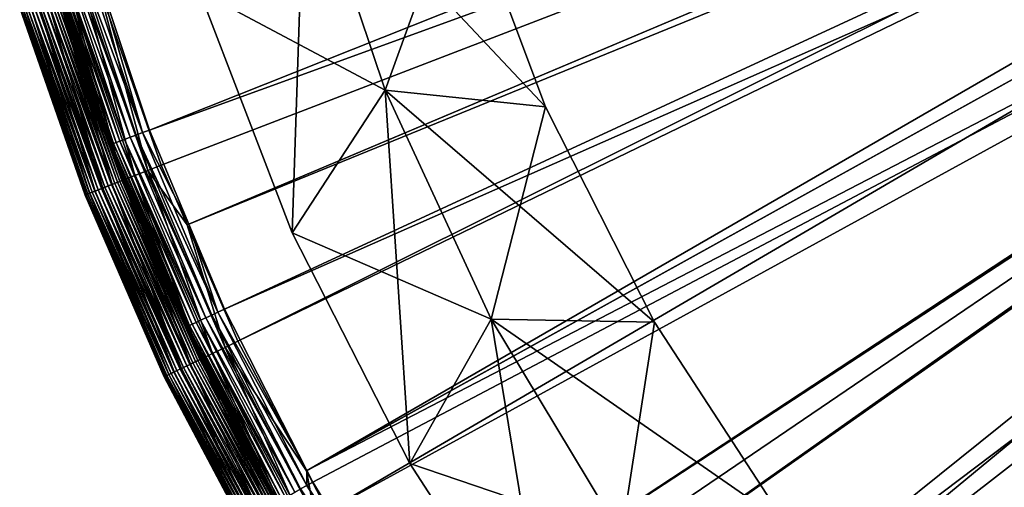
# Model space of a CAD drawing. Extents: x -188 to 188, y -188 to 188.
# Drawn here: x -179 to -109, y -89 to -56 of the extents above; entities that cross this region are included whole.
import ezdxf

# ---------------------------------------------------------------- set-up
doc = ezdxf.new("R2010")
doc.units = 0
doc.layers.add('L1', color=7, linetype='CONTINUOUS')
doc.layers.add('L6', color=7, linetype='CONTINUOUS')

msp = doc.modelspace()

# ---------------------------------------------------------------- linework, layer by layer
at = {"layer": 'L1', "color": 7}
for points in [[(-169.9901, -63.90324, 17.35458), (-38.12274, -11.49279, 12.4044), (-173.8207, -52.41061, 17.35458)], [(-169.9901, -63.90324, 17.35458), (-36.61877, -15.45842, 12.4044), (-38.12274, -11.49279, 12.4044)], [(-36.61877, -15.45842, 9.402568), (-169.1485, -66.3859, 14.35641), (-173.6366, -53.55978, 14.35641)], [(-167.195, -70.56208, 17.35458), (-36.61877, -15.45842, 12.4044), (-169.9901, -63.90324, 17.35458)], [(-167.3067, -70.60746, 14.35641), (-169.1485, -66.3859, 14.35641), (-36.61877, -15.45842, 9.402568)], [(-36.61877, -15.45842, 9.402568), (-163.7145, -78.84075, 14.35641), (-167.3067, -70.60746, 14.35641)], [(-167.195, -70.56208, 17.35458), (-36.0025, -17.0834, 12.4044), (-36.61877, -15.45842, 12.4044)], [(-36.0025, -17.0834, 9.402568), (-163.7145, -78.84075, 14.35641), (-36.61877, -15.45842, 9.402568)], [(-164.6704, -76.57637, 17.35458), (-36.0025, -17.0834, 12.4044), (-167.195, -70.56208, 17.35458)], [(-164.6704, -76.57637, 17.35458), (-34.75283, -19.24788, 12.4044), (-36.0025, -17.0834, 12.4044)], [(-36.0025, -17.0834, 9.402568), (-158.8714, -88.00446, 14.35641), (-163.7145, -78.84075, 14.35641)], [(-34.75283, -19.24788, 9.402568), (-158.8714, -88.00446, 14.35641), (-36.0025, -17.0834, 9.402568)], [(-158.8318, -87.98173, 17.35458), (-34.75283, -19.24788, 12.4044), (-164.6704, -76.57637, 17.35458)], [(-34.75283, -19.24788, 9.402568), (-157.3649, -90.8547, 14.35641), (-158.8714, -88.00446, 14.35641)], [(-158.8318, -87.98173, 17.35458), (-32.79591, -22.63738, 12.4044), (-34.75283, -19.24788, 12.4044)], [(-32.79591, -22.63738, 9.402568), (-157.3649, -90.8547, 14.35641), (-34.75283, -19.24788, 9.402568)], [(-158.4074, -88.81087, 17.35458), (-32.79591, -22.63738, 12.4044), (-158.8318, -87.98173, 17.35458)], [(-151.237, -100.5367, 17.35458), (-32.79591, -22.63738, 12.4044), (-158.4074, -88.81087, 17.35458)], [(-32.79591, -22.63738, 9.402568), (-150.1354, -102.3605, 14.35641), (-157.3649, -90.8547, 14.35641)], [(-151.237, -100.5367, 17.35458), (-32.59005, -22.88951, 12.4044), (-32.79591, -22.63738, 12.4044)], [(-148.513, -104.3159, 17.35458), (-32.59005, -22.88951, 12.4044), (-151.237, -100.5367, 17.35458)], [(-148.6313, -104.3985, 14.35641), (-150.1354, -102.3605, 14.35641), (-32.79591, -22.63738, 9.402568)], [(-32.59005, -22.88951, 9.402568), (-148.6313, -104.3985, 14.35641), (-32.79591, -22.63738, 9.402568)], [(-32.59005, -22.88951, 9.402568), (-142.0661, -113.294, 14.35641), (-148.6313, -104.3985, 14.35641)], [(-143.2004, -111.6866, 17.35458), (-32.59005, -22.88951, 12.4044), (-148.513, -104.3159, 17.35458)], [(-143.2004, -111.6866, 17.35458), (-29.90783, -26.17463, 12.4044), (-32.59005, -22.88951, 12.4044)], [(-29.90783, -26.17463, 9.402568), (-142.0661, -113.294, 14.35641), (-32.59005, -22.88951, 9.402568)], [(-136.595, -119.5252, 17.35458), (-29.90783, -26.17463, 12.4044), (-143.2004, -111.6866, 17.35458)], [(-29.90783, -26.17463, 9.402568), (-136.6575, -119.5788, 14.35641), (-142.0661, -113.294, 14.35641)], [(-133.2024, -123.5938, 14.35641), (-136.6575, -119.5788, 14.35641), (-29.90783, -26.17463, 9.402568)], [(-136.595, -119.5252, 17.35458), (-28.73992, -27.60507, 12.4044), (-29.90783, -26.17463, 12.4044)], [(-28.73992, -27.60507, 9.402568), (-133.2024, -123.5938, 14.35641), (-29.90783, -26.17463, 9.402568)], [(-134.3436, -122.1968, 17.35458), (-28.73992, -27.60507, 12.4044), (-136.595, -119.5252, 17.35458)], [(-124.7173, -132.0071, 17.35458), (-28.73992, -27.60507, 12.4044), (-134.3436, -122.1968, 17.35458)], [(-28.73992, -27.60507, 9.402568), (-123.5938, -133.2024, 14.35641), (-133.2024, -123.5938, 14.35641)], [(-124.7173, -132.0071, 17.35458), (-26.95058, -29.19028, 12.4044), (-28.73992, -27.60507, 12.4044)], [(-26.95058, -29.19028, 9.402568), (-123.5938, -133.2024, 14.35641), (-28.73992, -27.60507, 9.402568)], [(-123.1403, -133.3878, 17.35458), (-26.95058, -29.19028, 12.4044), (-124.7173, -132.0071, 17.35458)], [(-26.95058, -29.19028, 9.402568), (-123.2448, -133.5028, 14.35641), (-123.5938, -133.2024, 14.35641)], [(-113.294, -142.0661, 14.35641), (-123.2448, -133.5028, 14.35641), (-26.95058, -29.19028, 9.402568)], [(-123.1403, -133.3878, 17.35458), (-23.93958, -31.85779, 12.4044), (-26.95058, -29.19028, 12.4044)], [(-23.93958, -31.85779, 9.402568), (-113.294, -142.0661, 14.35641), (-26.95058, -29.19028, 9.402568)], [(-114.3766, -141.0612, 17.35458), (-23.93958, -31.85779, 12.4044), (-123.1403, -133.3878, 17.35458)], [(-114.3766, -141.0612, 17.35458), (-23.7562, -31.97376, 12.4044), (-23.93958, -31.85779, 12.4044)], [(-108.2262, -145.6736, 17.35458), (-23.7562, -31.97376, 12.4044), (-114.3766, -141.0612, 17.35458)], [(-23.93958, -31.85779, 9.402568), (-108.2906, -145.7587, 14.35641), (-113.294, -142.0661, 14.35641)], [(-172.3402, -64.78669, 18.88308), (-176.7464, -51.56728, 18.88308), (-176.9495, -51.62654, 19.34859)], [(-172.071, -64.6855, 18.46027), (-176.4703, -51.48673, 18.46027), (-176.7464, -51.56728, 18.88308)], [(-172.3402, -64.78669, 18.88308), (-172.071, -64.6855, 18.46027), (-176.7464, -51.56728, 18.88308)], [(-171.7385, -64.56051, 18.09244), (-176.1293, -51.38724, 18.09244), (-176.4703, -51.48673, 18.46027)], [(-172.071, -64.6855, 18.46027), (-171.7385, -64.56051, 18.09244), (-176.4703, -51.48673, 18.46027)], [(-175.7333, -51.27171, 17.79028), (-176.1293, -51.38724, 18.09244), (-171.3524, -64.41536, 17.79028)], [(-171.7385, -64.56051, 18.09244), (-171.3524, -64.41536, 17.79028), (-176.1293, -51.38724, 18.09244)], [(-170.9238, -64.25425, 17.56257), (-175.2938, -51.14347, 17.56257), (-175.7333, -51.27171, 17.79028)], [(-175.7333, -51.27171, 17.79028), (-171.3524, -64.41536, 17.79028), (-170.9238, -64.25425, 17.56257)], [(-170.4653, -64.08188, 17.41591), (-174.8235, -51.00627, 17.41591), (-175.2938, -51.14347, 17.56257)], [(-170.9238, -64.25425, 17.56257), (-170.4653, -64.08188, 17.41591), (-175.2938, -51.14347, 17.56257)], [(-170.4653, -64.08188, 17.41591), (-173.8207, -52.41061, 17.35458), (-174.8235, -51.00627, 17.41591)], [(-172.5383, -64.86116, 19.34859), (-176.9495, -51.62654, 19.34859), (-177.0738, -51.6628, 19.84327)], [(-172.6595, -64.90672, 19.84327), (-172.5383, -64.86116, 19.34859), (-177.0738, -51.6628, 19.84327)], [(-177.0738, -51.6628, 19.84327), (-176.5919, -53.24619, 20.35275), (-172.6595, -64.90672, 19.84327)], [(-172.5383, -64.86116, 19.34859), (-172.3402, -64.78669, 18.88308), (-176.9495, -51.62654, 19.34859)], [(-169.9901, -63.90324, 17.35458), (-173.8207, -52.41061, 17.35458), (-170.4653, -64.08188, 17.41591)], [(-176.5919, -53.24619, 20.35275), (-176.3032, -54.38233, 112.8564), (-172.7003, -64.92205, 20.35275)], [(-172.6595, -64.90672, 19.84327), (-176.5919, -53.24619, 20.35275), (-172.7003, -64.92205, 20.35275)], [(-170.0936, -66.75683, 14.47907), (-174.6068, -53.85905, 14.47907), (-173.6366, -53.55978, 14.35641)], [(-173.6366, -53.55978, 14.35641), (-169.1485, -66.3859, 14.35641), (-170.0936, -66.75683, 14.47907)], [(-171.858, -67.44929, 15.22781), (-176.4179, -54.41773, 15.22781), (-175.543, -54.14783, 14.77238)], [(-175.543, -54.14783, 14.77238), (-174.6068, -53.85905, 14.47907), (-171.0056, -67.11476, 14.77238)], [(-175.543, -54.14783, 14.77238), (-171.0056, -67.11476, 14.77238), (-171.858, -67.44929, 15.22781)], [(-170.0936, -66.75683, 14.47907), (-171.0056, -67.11476, 14.77238), (-174.6068, -53.85905, 14.47907)], [(-174.2167, -68.375, 18.34443), (-178.8392, -55.16458, 18.34443), (-178.4348, -55.03984, 17.41341)], [(-173.8407, -68.22743, 114.1554), (-178.4532, -55.04553, 114.1554), (-178.6579, -55.10866, 114.0055)], [(-173.6201, -68.14086, 114.2659), (-178.2268, -54.97568, 114.2659), (-178.4532, -55.04553, 114.1554)], [(-173.8407, -68.22743, 114.1554), (-173.6201, -68.14086, 114.2659), (-178.4532, -55.04553, 114.1554)], [(-173.8227, -68.22038, 17.41341), (-178.4348, -55.03984, 17.41341), (-177.8852, -54.87031, 16.56779)], [(-173.8227, -68.22038, 17.41341), (-174.2167, -68.375, 18.34443), (-178.4348, -55.03984, 17.41341)], [(-173.385, -68.04859, 114.3336), (-177.9854, -54.90124, 114.3336), (-178.2268, -54.97568, 114.2659)], [(-173.6201, -68.14086, 114.2659), (-173.385, -68.04859, 114.3336), (-178.2268, -54.97568, 114.2659)], [(-173.1425, -67.95343, 114.3564), (-177.7365, -54.82446, 114.3564), (-177.9854, -54.90124, 114.3336)], [(-173.385, -68.04859, 114.3336), (-173.1425, -67.95343, 114.3564), (-177.9854, -54.90124, 114.3336)], [(-173.2873, -68.01026, 16.56779), (-177.8852, -54.87031, 16.56779), (-177.2063, -54.66091, 15.83214)], [(-173.2873, -68.01026, 16.56779), (-173.8227, -68.22038, 17.41341), (-177.8852, -54.87031, 16.56779)], [(-177.4876, -54.74769, 114.3336), (-177.7365, -54.82446, 114.3564), (-172.9001, -67.85827, 114.3336)], [(-172.9001, -67.85827, 114.3336), (-177.7365, -54.82446, 114.3564), (-173.1425, -67.95343, 114.3564)], [(-177.2463, -54.67324, 114.2659), (-177.4876, -54.74769, 114.3336), (-172.665, -67.766, 114.2659)], [(-172.665, -67.766, 114.2659), (-177.4876, -54.74769, 114.3336), (-172.9001, -67.85827, 114.3336)], [(-177.0199, -54.6034, 114.1554), (-177.2463, -54.67324, 114.2659), (-172.4444, -67.67943, 114.1554)], [(-172.4444, -67.67943, 114.1554), (-177.2463, -54.67324, 114.2659), (-172.665, -67.766, 114.2659)], [(-172.626, -67.75071, 15.83214), (-177.2063, -54.66091, 15.83214), (-176.4179, -54.41773, 15.22781)], [(-172.626, -67.75071, 15.83214), (-173.2873, -68.01026, 16.56779), (-177.2063, -54.66091, 15.83214)], [(-176.8152, -54.54027, 114.0055), (-177.0199, -54.6034, 114.1554), (-172.245, -67.60117, 114.0055)], [(-172.245, -67.60117, 114.0055), (-177.0199, -54.6034, 114.1554), (-172.4444, -67.67943, 114.1554)], [(-176.6385, -54.48577, 113.8206), (-176.8152, -54.54027, 114.0055), (-172.0729, -67.53363, 113.8206)], [(-172.0729, -67.53363, 113.8206), (-176.8152, -54.54027, 114.0055), (-172.245, -67.60117, 114.0055)], [(-176.4952, -54.44156, 113.6064), (-176.6385, -54.48577, 113.8206), (-171.9333, -67.47884, 113.6064)], [(-171.9333, -67.47884, 113.6064), (-176.6385, -54.48577, 113.8206), (-172.0729, -67.53363, 113.8206)], [(-176.3896, -54.40899, 113.3694), (-176.4952, -54.44156, 113.6064), (-171.8304, -67.43847, 113.3694)], [(-171.8304, -67.43847, 113.3694), (-176.4952, -54.44156, 113.6064), (-171.9333, -67.47884, 113.6064)], [(-171.858, -67.44929, 15.22781), (-172.626, -67.75071, 15.83214), (-176.4179, -54.41773, 15.22781)], [(-176.325, -54.38905, 113.1169), (-176.3896, -54.40899, 113.3694), (-171.7674, -67.41375, 113.1169)], [(-171.7674, -67.41375, 113.1169), (-176.3896, -54.40899, 113.3694), (-171.8304, -67.43847, 113.3694)], [(-171.7462, -67.40542, 112.8564), (-176.3032, -54.38233, 112.8564), (-176.325, -54.38905, 113.1169)], [(-171.7674, -67.41375, 113.1169), (-171.7462, -67.40542, 112.8564), (-176.325, -54.38905, 113.1169)], [(-172.7003, -64.92205, 20.35275), (-176.3032, -54.38233, 112.8564), (-171.7462, -67.40542, 112.8564)], [(-174.5388, -68.50144, 20.35275), (-179.1699, -55.2666, 20.35275), (-179.0866, -55.24091, 19.33379)], [(-174.5176, -68.49311, 113.1169), (-179.1481, -55.25988, 113.1169), (-179.1699, -55.2666, 112.8564)], [(-179.1699, -55.2666, 112.8564), (-179.1699, -55.2666, 20.35275), (-174.5388, -68.50144, 112.8564)], [(-174.5388, -68.50144, 112.8564), (-179.1699, -55.2666, 20.35275), (-174.5388, -68.50144, 20.35275)], [(-179.1699, -55.2666, 112.8564), (-174.5388, -68.50144, 112.8564), (-174.5176, -68.49311, 113.1169)], [(-179.0835, -55.23993, 113.3694), (-179.1481, -55.25988, 113.1169), (-174.4546, -68.46839, 113.3694)], [(-174.5176, -68.49311, 113.1169), (-174.4546, -68.46839, 113.3694), (-179.1481, -55.25988, 113.1169)], [(-174.4577, -68.4696, 19.33379), (-179.0866, -55.24091, 19.33379), (-178.8392, -55.16458, 18.34443)], [(-174.4577, -68.4696, 19.33379), (-174.5388, -68.50144, 20.35275), (-179.0866, -55.24091, 19.33379)], [(-174.3518, -68.42802, 113.6064), (-178.9779, -55.20736, 113.6064), (-179.0835, -55.23993, 113.3694)], [(-179.0835, -55.23993, 113.3694), (-174.4546, -68.46839, 113.3694), (-174.3518, -68.42802, 113.6064)], [(-174.2122, -68.37323, 113.8206), (-178.8346, -55.16316, 113.8206), (-178.9779, -55.20736, 113.6064)], [(-174.3518, -68.42802, 113.6064), (-174.2122, -68.37323, 113.8206), (-178.9779, -55.20736, 113.6064)], [(-174.2167, -68.375, 18.34443), (-174.4577, -68.4696, 19.33379), (-178.8392, -55.16458, 18.34443)], [(-174.04, -68.30569, 114.0055), (-178.6579, -55.10866, 114.0055), (-178.8346, -55.16316, 113.8206)], [(-174.2122, -68.37323, 113.8206), (-174.04, -68.30569, 114.0055), (-178.8346, -55.16316, 113.8206)], [(-174.04, -68.30569, 114.0055), (-173.8407, -68.22743, 114.1554), (-178.6579, -55.10866, 114.0055)], [(-165.1307, -76.79043, 17.41591), (-170.4653, -64.08188, 17.41591), (-170.9238, -64.25425, 17.56257)], [(-167.195, -70.56208, 17.35458), (-169.9901, -63.90324, 17.35458), (-170.4653, -64.08188, 17.41591)], [(-165.1307, -76.79043, 17.41591), (-167.195, -70.56208, 17.35458), (-170.4653, -64.08188, 17.41591)], [(-166.9469, -77.63503, 18.88308), (-172.3402, -64.78669, 18.88308), (-172.5383, -64.86116, 19.34859)], [(-166.6861, -77.51376, 18.46027), (-172.071, -64.6855, 18.46027), (-172.3402, -64.78669, 18.88308)], [(-166.9469, -77.63503, 18.88308), (-166.6861, -77.51376, 18.46027), (-172.3402, -64.78669, 18.88308)], [(-166.364, -77.36398, 18.09244), (-171.7385, -64.56051, 18.09244), (-172.071, -64.6855, 18.46027)], [(-166.6861, -77.51376, 18.46027), (-166.364, -77.36398, 18.09244), (-172.071, -64.6855, 18.46027)], [(-165.99, -77.19004, 17.79028), (-171.3524, -64.41536, 17.79028), (-171.7385, -64.56051, 18.09244)], [(-166.364, -77.36398, 18.09244), (-165.99, -77.19004, 17.79028), (-171.7385, -64.56051, 18.09244)], [(-170.9238, -64.25425, 17.56257), (-171.3524, -64.41536, 17.79028), (-165.5748, -76.99698, 17.56257)], [(-165.99, -77.19004, 17.79028), (-165.5748, -76.99698, 17.56257), (-171.3524, -64.41536, 17.79028)], [(-170.9238, -64.25425, 17.56257), (-165.5748, -76.99698, 17.56257), (-165.1307, -76.79043, 17.41591)], [(-172.6595, -64.90672, 19.84327), (-172.7003, -64.92205, 20.35275), (-169.8605, -71.68704, 20.35275)], [(-172.7003, -64.92205, 20.35275), (-171.7462, -67.40542, 112.8564), (-169.8605, -71.68704, 20.35275)], [(-167.1388, -77.72425, 19.34859), (-172.5383, -64.86116, 19.34859), (-172.6595, -64.90672, 19.84327)], [(-167.2562, -77.77884, 19.84327), (-167.1388, -77.72425, 19.34859), (-172.6595, -64.90672, 19.84327)], [(-167.2562, -77.77884, 19.84327), (-172.6595, -64.90672, 19.84327), (-169.8605, -71.68704, 20.35275)], [(-167.1388, -77.72425, 19.34859), (-166.9469, -77.63503, 18.88308), (-172.5383, -64.86116, 19.34859)], [(-165.512, -79.70636, 14.77238), (-171.0056, -67.11476, 14.77238), (-170.0936, -66.75683, 14.47907)], [(-170.0936, -66.75683, 14.47907), (-169.1485, -66.3859, 14.35641), (-167.3067, -70.60746, 14.35641)], [(-164.6293, -79.28128, 14.47907), (-165.512, -79.70636, 14.77238), (-170.0936, -66.75683, 14.47907)], [(-170.0936, -66.75683, 14.47907), (-167.3067, -70.60746, 14.35641), (-164.6293, -79.28128, 14.47907)], [(-167.0803, -80.46163, 15.83214), (-172.626, -67.75071, 15.83214), (-171.858, -67.44929, 15.22781)], [(-172.245, -67.60117, 114.0055), (-172.4444, -67.67943, 114.1554), (-166.7115, -80.28403, 114.0055)], [(-172.0729, -67.53363, 113.8206), (-172.245, -67.60117, 114.0055), (-166.5449, -80.20382, 113.8206)], [(-166.5449, -80.20382, 113.8206), (-172.245, -67.60117, 114.0055), (-166.7115, -80.28403, 114.0055)], [(-171.9333, -67.47884, 113.6064), (-172.0729, -67.53363, 113.8206), (-166.4098, -80.13874, 113.6064)], [(-166.4098, -80.13874, 113.6064), (-172.0729, -67.53363, 113.8206), (-166.5449, -80.20382, 113.8206)], [(-171.8304, -67.43847, 113.3694), (-171.9333, -67.47884, 113.6064), (-166.3103, -80.0908, 113.3694)], [(-166.3103, -80.0908, 113.3694), (-171.9333, -67.47884, 113.6064), (-166.4098, -80.13874, 113.6064)], [(-171.858, -67.44929, 15.22781), (-171.0056, -67.11476, 14.77238), (-166.337, -80.10366, 15.22781)], [(-171.858, -67.44929, 15.22781), (-166.337, -80.10366, 15.22781), (-167.0803, -80.46163, 15.83214)], [(-171.7674, -67.41375, 113.1169), (-171.8304, -67.43847, 113.3694), (-166.2493, -80.06144, 113.1169)], [(-166.2493, -80.06144, 113.1169), (-171.8304, -67.43847, 113.3694), (-166.3103, -80.0908, 113.3694)], [(-171.7674, -67.41375, 113.1169), (-169.8761, -71.69182, 112.8564), (-171.7462, -67.40542, 112.8564)], [(-166.2493, -80.06144, 113.1169), (-169.8761, -71.69182, 112.8564), (-171.7674, -67.41375, 113.1169)], [(-169.8605, -71.68704, 20.35275), (-171.7462, -67.40542, 112.8564), (-169.8761, -71.69182, 112.8564)], [(-165.512, -79.70636, 14.77238), (-166.337, -80.10366, 15.22781), (-171.0056, -67.11476, 14.77238)], [(-168.6198, -81.20304, 18.34443), (-174.2167, -68.375, 18.34443), (-173.8227, -68.22038, 17.41341)], [(-168.4489, -81.12071, 114.0055), (-174.04, -68.30569, 114.0055), (-174.2122, -68.37323, 113.8206)], [(-168.2559, -81.02779, 114.1554), (-173.8407, -68.22743, 114.1554), (-174.04, -68.30569, 114.0055)], [(-168.4489, -81.12071, 114.0055), (-168.2559, -81.02779, 114.1554), (-174.04, -68.30569, 114.0055)], [(-168.0424, -80.92497, 114.2659), (-173.6201, -68.14086, 114.2659), (-173.8407, -68.22743, 114.1554)], [(-168.2559, -81.02779, 114.1554), (-168.0424, -80.92497, 114.2659), (-173.8407, -68.22743, 114.1554)], [(-168.2386, -81.01942, 17.41341), (-173.8227, -68.22038, 17.41341), (-173.2873, -68.01026, 16.56779)], [(-168.2386, -81.01942, 17.41341), (-168.6198, -81.20304, 18.34443), (-173.8227, -68.22038, 17.41341)], [(-167.8149, -80.81539, 114.3336), (-173.385, -68.04859, 114.3336), (-173.6201, -68.14086, 114.2659)], [(-168.0424, -80.92497, 114.2659), (-167.8149, -80.81539, 114.3336), (-173.6201, -68.14086, 114.2659)], [(-167.5802, -80.70237, 114.3564), (-173.1425, -67.95343, 114.3564), (-173.385, -68.04859, 114.3336)], [(-167.8149, -80.81539, 114.3336), (-167.5802, -80.70237, 114.3564), (-173.385, -68.04859, 114.3336)], [(-167.7203, -80.76987, 16.56779), (-173.2873, -68.01026, 16.56779), (-172.626, -67.75071, 15.83214)], [(-167.7203, -80.76987, 16.56779), (-168.2386, -81.01942, 17.41341), (-173.2873, -68.01026, 16.56779)], [(-172.9001, -67.85827, 114.3336), (-173.1425, -67.95343, 114.3564), (-167.3455, -80.58936, 114.3336)], [(-167.3455, -80.58936, 114.3336), (-173.1425, -67.95343, 114.3564), (-167.5802, -80.70237, 114.3564)], [(-172.665, -67.766, 114.2659), (-172.9001, -67.85827, 114.3336), (-167.118, -80.47978, 114.2659)], [(-167.118, -80.47978, 114.2659), (-172.9001, -67.85827, 114.3336), (-167.3455, -80.58936, 114.3336)], [(-172.4444, -67.67943, 114.1554), (-172.665, -67.766, 114.2659), (-166.9045, -80.37696, 114.1554)], [(-166.9045, -80.37696, 114.1554), (-172.665, -67.766, 114.2659), (-167.118, -80.47978, 114.2659)], [(-167.0803, -80.46163, 15.83214), (-167.7203, -80.76987, 16.56779), (-172.626, -67.75071, 15.83214)], [(-166.7115, -80.28403, 114.0055), (-172.4444, -67.67943, 114.1554), (-166.9045, -80.37696, 114.1554)], [(-172.6383, -72.85754, 20.35275), (-174.5388, -68.50144, 20.35275), (-174.4577, -68.4696, 19.33379)], [(-174.5176, -68.49311, 113.1169), (-174.5388, -68.50144, 112.8564), (-172.6383, -72.85754, 112.8564)], [(-174.5388, -68.50144, 112.8564), (-174.5388, -68.50144, 20.35275), (-172.6383, -72.85754, 112.8564)], [(-172.6383, -72.85754, 112.8564), (-174.5388, -68.50144, 20.35275), (-172.6383, -72.85754, 20.35275)], [(-168.8502, -81.31395, 113.3694), (-174.4546, -68.46839, 113.3694), (-174.5176, -68.49311, 113.1169)], [(-168.9111, -81.34332, 113.1169), (-168.8502, -81.31395, 113.3694), (-174.5176, -68.49311, 113.1169)], [(-174.5176, -68.49311, 113.1169), (-172.6383, -72.85754, 112.8564), (-168.9111, -81.34332, 113.1169)], [(-168.8531, -81.31538, 19.33379), (-174.4577, -68.4696, 19.33379), (-174.2167, -68.375, 18.34443)], [(-168.8531, -81.31538, 19.33379), (-172.6383, -72.85754, 20.35275), (-174.4577, -68.4696, 19.33379)], [(-174.3518, -68.42802, 113.6064), (-174.4546, -68.46839, 113.3694), (-168.7506, -81.26601, 113.6064)], [(-168.8502, -81.31395, 113.3694), (-168.7506, -81.26601, 113.6064), (-174.4546, -68.46839, 113.3694)], [(-168.6155, -81.20093, 113.8206), (-174.2122, -68.37323, 113.8206), (-174.3518, -68.42802, 113.6064)], [(-174.3518, -68.42802, 113.6064), (-168.7506, -81.26601, 113.6064), (-168.6155, -81.20093, 113.8206)], [(-168.6198, -81.20304, 18.34443), (-168.8531, -81.31538, 19.33379), (-174.2167, -68.375, 18.34443)], [(-168.6155, -81.20093, 113.8206), (-168.4489, -81.12071, 114.0055), (-174.2122, -68.37323, 113.8206)], [(-164.6293, -79.28128, 14.47907), (-167.3067, -70.60746, 14.35641), (-163.7145, -78.84075, 14.35641)], [(-164.6704, -76.57637, 17.35458), (-167.195, -70.56208, 17.35458), (-165.1307, -76.79043, 17.41591)], [(-169.8605, -71.68704, 20.35275), (-169.8761, -71.69182, 112.8564), (-167.2957, -77.79722, 20.35275)], [(-167.2957, -77.79722, 20.35275), (-169.8761, -71.69182, 112.8564), (-166.2288, -80.05155, 112.8564)], [(-166.2493, -80.06144, 113.1169), (-166.2288, -80.05155, 112.8564), (-169.8761, -71.69182, 112.8564)], [(-169.8605, -71.68704, 20.35275), (-167.2957, -77.79722, 20.35275), (-167.2562, -77.77884, 19.84327)], [(-168.9317, -81.3532, 20.35275), (-172.6383, -72.85754, 20.35275), (-168.8531, -81.31538, 19.33379)], [(-172.6383, -72.85754, 112.8564), (-172.6383, -72.85754, 20.35275), (-168.9317, -81.3532, 112.8564)], [(-168.9317, -81.3532, 112.8564), (-172.6383, -72.85754, 20.35275), (-168.9317, -81.3532, 20.35275)], [(-168.9111, -81.34332, 113.1169), (-172.6383, -72.85754, 112.8564), (-168.9317, -81.3532, 112.8564)], [(-158.8318, -87.98173, 17.35458), (-164.6704, -76.57637, 17.35458), (-165.1307, -76.79043, 17.41591)], [(-160.0367, -89.72432, 18.09244), (-166.364, -77.36398, 18.09244), (-166.6861, -77.51376, 18.46027)], [(-159.6768, -89.52259, 17.79028), (-165.99, -77.19004, 17.79028), (-166.364, -77.36398, 18.09244)], [(-160.0367, -89.72432, 18.09244), (-159.6768, -89.52259, 17.79028), (-166.364, -77.36398, 18.09244)], [(-159.2775, -89.29869, 17.56257), (-165.5748, -76.99698, 17.56257), (-165.99, -77.19004, 17.79028)], [(-159.6768, -89.52259, 17.79028), (-159.2775, -89.29869, 17.56257), (-165.99, -77.19004, 17.79028)], [(-165.1307, -76.79043, 17.41591), (-165.5748, -76.99698, 17.56257), (-158.8502, -89.05913, 17.41591)], [(-159.2775, -89.29869, 17.56257), (-158.8502, -89.05913, 17.41591), (-165.5748, -76.99698, 17.56257)], [(-165.1307, -76.79043, 17.41591), (-158.8502, -89.05913, 17.41591), (-158.8318, -87.98173, 17.35458)], [(-167.2957, -77.79722, 20.35275), (-161.364, -89.38441, 20.35275), (-167.2562, -77.77884, 19.84327)], [(-167.2957, -77.79722, 20.35275), (-166.2288, -80.05155, 112.8564), (-161.364, -89.38441, 20.35275)], [(-160.7819, -90.14215, 19.34859), (-167.1388, -77.72425, 19.34859), (-167.2562, -77.77884, 19.84327)], [(-167.2562, -77.77884, 19.84327), (-161.364, -89.38441, 20.35275), (-160.8948, -90.20546, 19.84327)], [(-167.2562, -77.77884, 19.84327), (-160.8948, -90.20546, 19.84327), (-160.7819, -90.14215, 19.34859)], [(-160.5973, -90.03866, 18.88308), (-166.9469, -77.63503, 18.88308), (-167.1388, -77.72425, 19.34859)], [(-160.7819, -90.14215, 19.34859), (-160.5973, -90.03866, 18.88308), (-167.1388, -77.72425, 19.34859)], [(-160.3465, -89.89803, 18.46027), (-166.6861, -77.51376, 18.46027), (-166.9469, -77.63503, 18.88308)], [(-160.5973, -90.03866, 18.88308), (-160.3465, -89.89803, 18.46027), (-166.9469, -77.63503, 18.88308)], [(-160.3465, -89.89803, 18.46027), (-160.0367, -89.72432, 18.09244), (-166.6861, -77.51376, 18.46027)], [(-159.0927, -91.85221, 14.77238), (-165.512, -79.70636, 14.77238), (-164.6293, -79.28128, 14.47907)], [(-164.6293, -79.28128, 14.47907), (-163.7145, -78.84075, 14.35641), (-158.8714, -88.00446, 14.35641)], [(-158.2442, -91.36235, 14.47907), (-159.0927, -91.85221, 14.77238), (-164.6293, -79.28128, 14.47907)], [(-158.2442, -91.36235, 14.47907), (-164.6293, -79.28128, 14.47907), (-158.8714, -88.00446, 14.35641)], [(-167.0803, -80.46163, 15.83214), (-166.337, -80.10366, 15.22781), (-160.6002, -92.72256, 15.83214)], [(-166.4098, -80.13874, 113.6064), (-166.5449, -80.20382, 113.8206), (-159.9557, -92.35048, 113.6064)], [(-166.3103, -80.0908, 113.3694), (-166.4098, -80.13874, 113.6064), (-159.86, -92.29523, 113.3694)], [(-159.86, -92.29523, 113.3694), (-166.4098, -80.13874, 113.6064), (-159.9557, -92.35048, 113.6064)], [(-159.8857, -92.31005, 15.22781), (-166.337, -80.10366, 15.22781), (-165.512, -79.70636, 14.77238)], [(-159.8857, -92.31005, 15.22781), (-160.6002, -92.72256, 15.83214), (-166.337, -80.10366, 15.22781)], [(-166.2493, -80.06144, 113.1169), (-166.3103, -80.0908, 113.3694), (-159.8014, -92.2614, 113.1169)], [(-159.8014, -92.2614, 113.1169), (-166.3103, -80.0908, 113.3694), (-159.86, -92.29523, 113.3694)], [(-161.3112, -89.35599, 112.8564), (-166.2288, -80.05155, 112.8564), (-166.2493, -80.06144, 113.1169)], [(-159.8014, -92.2614, 113.1169), (-161.3112, -89.35599, 112.8564), (-166.2493, -80.06144, 113.1169)], [(-161.364, -89.38441, 20.35275), (-166.2288, -80.05155, 112.8564), (-161.3112, -89.35599, 112.8564)], [(-159.0927, -91.85221, 14.77238), (-159.8857, -92.31005, 15.22781), (-165.512, -79.70636, 14.77238)], [(-161.7135, -93.36536, 17.41341), (-168.2386, -81.01942, 17.41341), (-167.7203, -80.76987, 16.56779)], [(-161.3063, -93.13024, 114.3336), (-167.8149, -80.81539, 114.3336), (-168.0424, -80.92497, 114.2659)], [(-161.0807, -93, 114.3564), (-167.5802, -80.70237, 114.3564), (-167.8149, -80.81539, 114.3336)], [(-161.3063, -93.13024, 114.3336), (-161.0807, -93, 114.3564), (-167.8149, -80.81539, 114.3336)], [(-161.2154, -93.07777, 16.56779), (-167.7203, -80.76987, 16.56779), (-167.0803, -80.46163, 15.83214)], [(-161.2154, -93.07777, 16.56779), (-161.7135, -93.36536, 17.41341), (-167.7203, -80.76987, 16.56779)], [(-167.3455, -80.58936, 114.3336), (-167.5802, -80.70237, 114.3564), (-160.8551, -92.86977, 114.3336)], [(-160.8551, -92.86977, 114.3336), (-167.5802, -80.70237, 114.3564), (-161.0807, -93, 114.3564)], [(-167.118, -80.47978, 114.2659), (-167.3455, -80.58936, 114.3336), (-160.6364, -92.74349, 114.2659)], [(-160.6364, -92.74349, 114.2659), (-167.3455, -80.58936, 114.3336), (-160.8551, -92.86977, 114.3336)], [(-166.9045, -80.37696, 114.1554), (-167.118, -80.47978, 114.2659), (-160.4312, -92.625, 114.1554)], [(-160.4312, -92.625, 114.1554), (-167.118, -80.47978, 114.2659), (-160.6364, -92.74349, 114.2659)], [(-167.0803, -80.46163, 15.83214), (-160.6002, -92.72256, 15.83214), (-161.2154, -93.07777, 16.56779)], [(-166.7115, -80.28403, 114.0055), (-166.9045, -80.37696, 114.1554), (-160.2457, -92.51791, 114.0055)], [(-160.2457, -92.51791, 114.0055), (-166.9045, -80.37696, 114.1554), (-160.4312, -92.625, 114.1554)], [(-166.5449, -80.20382, 113.8206), (-166.7115, -80.28403, 114.0055), (-160.0856, -92.42547, 113.8206)], [(-160.0856, -92.42547, 113.8206), (-166.7115, -80.28403, 114.0055), (-160.2457, -92.51791, 114.0055)], [(-159.9557, -92.35048, 113.6064), (-166.5449, -80.20382, 113.8206), (-160.0856, -92.42547, 113.8206)], [(-163.9342, -90.80894, 20.35275), (-168.9317, -81.3532, 20.35275), (-168.8531, -81.31538, 19.33379)], [(-168.9111, -81.34332, 113.1169), (-168.9317, -81.3532, 112.8564), (-163.9342, -90.80894, 112.8564)], [(-168.9317, -81.3532, 112.8564), (-168.9317, -81.3532, 20.35275), (-163.9342, -90.80894, 112.8564)], [(-163.9342, -90.80894, 112.8564), (-168.9317, -81.3532, 20.35275), (-163.9342, -90.80894, 20.35275)], [(-162.3014, -93.70477, 113.3694), (-168.8502, -81.31395, 113.3694), (-168.9111, -81.34332, 113.1169)], [(-162.36, -93.73861, 113.1169), (-162.3014, -93.70477, 113.3694), (-168.9111, -81.34332, 113.1169)], [(-162.36, -93.73861, 113.1169), (-168.9111, -81.34332, 113.1169), (-163.9342, -90.80894, 112.8564)], [(-162.3043, -93.70642, 19.33379), (-168.8531, -81.31538, 19.33379), (-168.6198, -81.20304, 18.34443)], [(-162.3043, -93.70642, 19.33379), (-163.9342, -90.80894, 20.35275), (-168.8531, -81.31538, 19.33379)], [(-162.2057, -93.64952, 113.6064), (-168.7506, -81.26601, 113.6064), (-168.8502, -81.31395, 113.3694)], [(-162.3014, -93.70477, 113.3694), (-162.2057, -93.64952, 113.6064), (-168.8502, -81.31395, 113.3694)], [(-168.6155, -81.20093, 113.8206), (-168.7506, -81.26601, 113.6064), (-162.0758, -93.57453, 113.8206)], [(-162.2057, -93.64952, 113.6064), (-162.0758, -93.57453, 113.8206), (-168.7506, -81.26601, 113.6064)], [(-162.08, -93.57695, 18.34443), (-168.6198, -81.20304, 18.34443), (-168.2386, -81.01942, 17.41341)], [(-162.08, -93.57695, 18.34443), (-162.3043, -93.70642, 19.33379), (-168.6198, -81.20304, 18.34443)], [(-161.9157, -93.48209, 114.0055), (-168.4489, -81.12071, 114.0055), (-168.6155, -81.20093, 113.8206)], [(-168.6155, -81.20093, 113.8206), (-162.0758, -93.57453, 113.8206), (-161.9157, -93.48209, 114.0055)], [(-161.7302, -93.375, 114.1554), (-168.2559, -81.02779, 114.1554), (-168.4489, -81.12071, 114.0055)], [(-161.9157, -93.48209, 114.0055), (-161.7302, -93.375, 114.1554), (-168.4489, -81.12071, 114.0055)], [(-161.525, -93.25652, 114.2659), (-168.0424, -80.92497, 114.2659), (-168.2559, -81.02779, 114.1554)], [(-161.7302, -93.375, 114.1554), (-161.525, -93.25652, 114.2659), (-168.2559, -81.02779, 114.1554)], [(-161.7135, -93.36536, 17.41341), (-162.08, -93.57695, 18.34443), (-168.2386, -81.01942, 17.41341)], [(-161.525, -93.25652, 114.2659), (-161.3063, -93.13024, 114.3336), (-168.0424, -80.92497, 114.2659)], [(-157.3649, -90.8547, 14.35641), (-158.2442, -91.36235, 14.47907), (-158.8714, -88.00446, 14.35641)], [(-158.8318, -87.98173, 17.35458), (-158.8502, -89.05913, 17.41591), (-158.4074, -88.81087, 17.35458)], [(-151.6598, -100.8177, 17.41591), (-158.8502, -89.05913, 17.41591), (-159.2775, -89.29869, 17.56257)], [(-151.237, -100.5367, 17.35458), (-158.4074, -88.81087, 17.35458), (-158.8502, -89.05913, 17.41591)], [(-151.6598, -100.8177, 17.41591), (-151.237, -100.5367, 17.35458), (-158.8502, -89.05913, 17.41591)]]:
    msp.add_3dface(points, dxfattribs=at)
at = {"layer": 'L6', "color": 7}
for points in [[(-158.9857, -44.14218, 13.7729), (-166.4349, -54.07798, 13.7729), (-153.2812, -61.0728, 13.7729)], [(-158.9857, -44.14218, -0.227099), (-159.8705, -71.17891, -0.227099), (-166.4349, -54.07798, -0.227099)], [(-153.2812, -61.0728, -0.227099), (-159.8705, -71.17891, -0.227099), (-158.9857, -44.14218, -0.227099)], [(-158.9857, -44.14218, 12.2729), (-158.9857, -44.14218, 13.7729), (-153.2812, -61.0728, 13.7729)], [(-158.9857, -44.14218, 12.2729), (-153.2812, -61.0728, 13.7729), (-153.2812, -61.0728, 12.2729)], [(-147.9328, -46.2698, 12.2729), (-158.9857, -44.14218, 12.2729), (-141.9449, -62.26279, 12.2729)], [(-141.9449, -62.26279, 12.2729), (-158.9857, -44.14218, 12.2729), (-153.2812, -61.0728, 12.2729)], [(-153.2812, -61.0728, 1.272901), (-153.2812, -61.0728, -0.227099), (-158.9857, -44.14218, -0.227099)], [(-153.2812, -61.0728, 1.272901), (-158.9857, -44.14218, -0.227099), (-158.9857, -44.14218, 1.272901)], [(-147.9328, -46.2698, 1.272901), (-153.2812, -61.0728, 1.272901), (-158.9857, -44.14218, 1.272901)], [(-141.9449, -62.26279, 1.272901), (-153.2812, -61.0728, 1.272901), (-147.9328, -46.2698, 1.272901)], [(-147.9328, -46.2698, 1.272901), (-147.9328, -46.2698, 12.2729), (-141.9449, -62.26279, 12.2729)], [(-147.9328, -46.2698, 1.272901), (-141.9449, -62.26279, 12.2729), (-141.9449, -62.26279, 1.272901)], [(-153.2812, -61.0728, 13.7729), (-166.4349, -54.07798, 13.7729), (-159.8705, -71.17891, 13.7729)], [(-166.4349, -54.07798, 13.7729), (-166.4349, -54.07798, -0.227099), (-159.8705, -71.17891, -0.227099)], [(-166.4349, -54.07798, 13.7729), (-159.8705, -71.17891, -0.227099), (-159.8705, -71.17891, 13.7729)], [(-153.2812, -61.0728, 13.7729), (-159.8705, -71.17891, 13.7729), (-145.7795, -77.28739, 13.7729)], [(-153.2812, -61.0728, -0.227099), (-151.5545, -87.5, -0.227099), (-159.8705, -71.17891, -0.227099)], [(-145.7795, -77.28739, -0.227099), (-151.5545, -87.5, -0.227099), (-153.2812, -61.0728, -0.227099)], [(-153.2812, -61.0728, 12.2729), (-153.2812, -61.0728, 13.7729), (-145.7795, -77.28739, 13.7729)], [(-153.2812, -61.0728, 12.2729), (-145.7795, -77.28739, 13.7729), (-145.7795, -77.28739, 12.2729)], [(-141.9449, -62.26279, 12.2729), (-153.2812, -61.0728, 12.2729), (-134.2339, -77.5, 12.2729)], [(-134.2339, -77.5, 12.2729), (-153.2812, -61.0728, 12.2729), (-145.7795, -77.28739, 12.2729)], [(-145.7795, -77.28739, 1.272901), (-145.7795, -77.28739, -0.227099), (-153.2812, -61.0728, -0.227099)], [(-145.7795, -77.28739, 1.272901), (-153.2812, -61.0728, -0.227099), (-153.2812, -61.0728, 1.272901)], [(-141.9449, -62.26279, 1.272901), (-145.7795, -77.28739, 1.272901), (-153.2812, -61.0728, 1.272901)], [(-134.2339, -77.5, 1.272901), (-145.7795, -77.28739, 1.272901), (-141.9449, -62.26279, 1.272901)], [(-141.9449, -62.26279, 1.272901), (-141.9449, -62.26279, 12.2729), (-134.2339, -77.5, 12.2729)], [(-141.9449, -62.26279, 1.272901), (-134.2339, -77.5, 12.2729), (-134.2339, -77.5, 1.272901)], [(-145.7795, -77.28739, 13.7729), (-159.8705, -71.17891, 13.7729), (-151.5545, -87.5, 13.7729)], [(-159.8705, -71.17891, 13.7729), (-159.8705, -71.17891, -0.227099), (-151.5545, -87.5, -0.227099)], [(-159.8705, -71.17891, 13.7729), (-151.5545, -87.5, -0.227099), (-151.5545, -87.5, 13.7729)], [(-145.7795, -77.28739, 13.7729), (-151.5545, -87.5, 13.7729), (-136.5687, -92.59587, 13.7729)], [(-145.7795, -77.28739, -0.227099), (-141.578, -102.8624, -0.227099), (-151.5545, -87.5, -0.227099)], [(-136.5687, -92.59587, -0.227099), (-141.578, -102.8624, -0.227099), (-145.7795, -77.28739, -0.227099)], [(-145.7795, -77.28739, 12.2729), (-145.7795, -77.28739, 13.7729), (-136.5687, -92.59587, 13.7729)], [(-145.7795, -77.28739, 12.2729), (-136.5687, -92.59587, 13.7729), (-136.5687, -92.59587, 12.2729)], [(-134.2339, -77.5, 12.2729), (-145.7795, -77.28739, 12.2729), (-124.8936, -91.79647, 12.2729)], [(-124.8936, -91.79647, 12.2729), (-145.7795, -77.28739, 12.2729), (-136.5687, -92.59587, 12.2729)], [(-136.5687, -92.59587, 1.272901), (-136.5687, -92.59587, -0.227099), (-145.7795, -77.28739, -0.227099)], [(-136.5687, -92.59587, 1.272901), (-145.7795, -77.28739, -0.227099), (-145.7795, -77.28739, 1.272901)], [(-134.2339, -77.5, 1.272901), (-136.5687, -92.59587, 1.272901), (-145.7795, -77.28739, 1.272901)], [(-124.8936, -91.79647, 1.272901), (-136.5687, -92.59587, 1.272901), (-134.2339, -77.5, 1.272901)], [(-134.2339, -77.5, 1.272901), (-134.2339, -77.5, 12.2729), (-124.8936, -91.79647, 12.2729)], [(-134.2339, -77.5, 1.272901), (-124.8936, -91.79647, 12.2729), (-124.8936, -91.79647, 1.272901)], [(-136.5687, -92.59587, 13.7729), (-151.5545, -87.5, 13.7729), (-141.578, -102.8624, 13.7729)], [(-151.5545, -87.5, 13.7729), (-151.5545, -87.5, -0.227099), (-141.578, -102.8624, -0.227099)], [(-151.5545, -87.5, 13.7729), (-141.578, -102.8624, -0.227099), (-141.578, -102.8624, 13.7729)]]:
    msp.add_3dface(points, dxfattribs=at)

doc.saveas('drawing.dxf')
